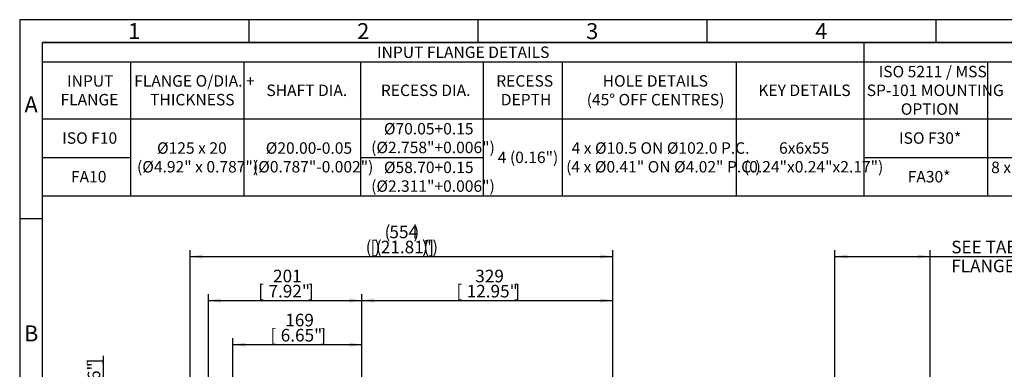
# Model space of a CAD drawing. Units: millimetres. Extents: x 11 to 530, y -60 to 292.
# Drawn here: x 14 to 229, y 216 to 292 of the extents above; entities that cross this region are included whole.
import ezdxf
from ezdxf.enums import TextEntityAlignment as Align

# ---------------------------------------------------------------- set-up
doc = ezdxf.new("R2010")
doc.units = ezdxf.units.MM
doc.layers.add('Default', color=7, linetype='Continuous')
doc.styles.add('SEACAD_Arial', font='arial.ttf')
doc.dimstyles.new('RG_-_ISO', dxfattribs={"dimtxt": 0.45815, "dimasz": 0.45815, "dimexe": 0.229075, "dimexo": 0.229075, "dimgap": 0.229075, "dimtad": 1, "dimdec": 0, "dimlfac": 6.002401, "dimdsep": 46, "dimtxsty": 'SEACAD_Arial', "dimblk1": '_SE_FILLED', "dimblk2": '_SE_FILLED', "dimsah": 1, "dimcen": 0.229075, "dimadec": 0, "dimazin": 0, "dimtfac": 1, "dimtdec": 0, "dimtofl": 0, "dimtmove": 0, "dimatfit": 3, "dimfxl": 1, "dimtolj": 1, "dimarcsym": 0})

# ---------------------------------------------------------------- blocks, each defined once
blk = doc.blocks.new('DMBLK59')
at = {"layer": 'Default', "linetype": 'Continuous'}
for points in [[(31.82, 194.91), (32.73, 194.91), (32.27, 197.66)], [(31.82, 188.75), (32.27, 186), (32.73, 188.75)]]:
    blk.add_hatch(color=7, dxfattribs=at).paths.add_polyline_path(points)
at = {"layer": 'Default', "color": 7, "linetype": 'Continuous'}
for p, q in [((32.27, 186), (32.27, 218.58)), ((56.48, 197.66), (30.9, 197.66)), ((50.94, 186), (30.9, 186))]:
    blk.add_line(p, q, dxfattribs=at)
at = {"layer": 'Default', "color": 7, "linetype": 'Continuous', "style": 'SEACAD_Arial'}
for s, p in [(']', (28.84, 216.74)), ('2.76"', (28.84, 208.11)), ('70', (25.54, 209.99)), ('[', (28.84, 205.86)), ('R', (28.84, 201.69))]:
    blk.add_text(s, height=2.75, rotation=90, dxfattribs=at).set_placement(p, align=Align.TOP_LEFT)
blk = doc.blocks.new('_SE_FILLED')
at = {"color": 0}
blk.add_line((0, 0), (-1, 0), dxfattribs=at)
blk.add_solid([(0, 0), (-1, -0.1665), (-1, 0.1665), (0, 0)], dxfattribs=at)
blk = doc.blocks.new('DMBLK61')
at = {"layer": 'Default', "linetype": 'Continuous'}
for points in [[(57.94, 231.14), (55.19, 230.68), (57.94, 230.22)], [(85.95, 231.14), (85.95, 230.22), (88.7, 230.68)]]:
    blk.add_hatch(color=7, dxfattribs=at).paths.add_polyline_path(points)
at = {"layer": 'Default', "color": 7, "linetype": 'Continuous'}
for p, q in [((55.19, 198.27), (55.19, 232.05)), ((55.19, 230.68), (88.7, 230.68)), ((88.7, 192.95), (88.7, 232.05))]:
    blk.add_line(p, q, dxfattribs=at)
at = {"layer": 'Default', "color": 7, "linetype": 'Continuous', "style": 'SEACAD_Arial'}
for s, p in [('201', (69.32, 237.41)), ('[', (66.07, 234.11)), (']', (76.94, 234.11)), ('7.92"', (68.32, 234.11))]:
    blk.add_text(s, height=2.75, dxfattribs=at).set_placement(p, align=Align.TOP_LEFT)
blk = doc.blocks.new('DMBLK62')
at = {"layer": 'Default', "linetype": 'Continuous'}
for points in [[(91.45, 231.14), (88.7, 230.68), (91.45, 230.22)], [(140.74, 231.14), (140.74, 230.22), (143.49, 230.68)]]:
    blk.add_hatch(color=7, dxfattribs=at).paths.add_polyline_path(points)
at = {"layer": 'Default', "color": 7, "linetype": 'Continuous'}
for p, q in [((88.7, 192.95), (88.7, 232.05)), ((88.7, 230.68), (143.49, 230.68)), ((143.49, 188.87), (143.49, 232.05))]:
    blk.add_line(p, q, dxfattribs=at)
at = {"layer": 'Default', "color": 7, "linetype": 'Continuous', "style": 'SEACAD_Arial'}
for s, p in [('329', (113.47, 237.41)), ('[', (109.34, 234.11)), (']', (121.97, 234.11)), ('12.95"', (111.59, 234.11))]:
    blk.add_text(s, height=2.75, dxfattribs=at).set_placement(p, align=Align.TOP_LEFT)
blk = doc.blocks.new('DMBLK63')
at = {"layer": 'Default', "linetype": 'Continuous'}
for points in [[(53.95, 240.76), (51.2, 240.3), (53.95, 239.84)], [(140.74, 240.76), (140.74, 239.84), (143.49, 240.3)]]:
    blk.add_hatch(color=7, dxfattribs=at).paths.add_polyline_path(points)
at = {"layer": 'Default', "color": 7, "linetype": 'Continuous'}
for p, q in [((51.2, 156.24), (51.2, 241.68)), ((143.49, 188.87), (143.49, 241.68)), ((51.2, 240.3), (143.49, 240.3))]:
    blk.add_line(p, q, dxfattribs=at)
at = {"layer": 'Default', "color": 7, "linetype": 'Continuous', "style": 'SEACAD_Arial'}
for s, p in [('(', (93.66, 247.04)), (')', (99.97, 247.04)), ('554', (94.72, 247.04)), ('(', (89.53, 243.74)), ('[', (90.59, 243.74)), (')', (91.47, 243.74)), ('(', (91.78, 243.74)), ('21.81"', (92.84, 243.74)), (')', (101.84, 243.74)), ('(', (102.16, 243.74)), (']', (103.22, 243.74)), (')', (104.09, 243.74))]:
    blk.add_text(s, height=2.75, dxfattribs=at).set_placement(p, align=Align.TOP_LEFT)
blk = doc.blocks.new('DMBLK67')
at = {"layer": 'Default', "linetype": 'Continuous'}
for points in [[(194.7, 240.76), (191.95, 240.3), (194.7, 239.84)], [(210.03, 240.76), (210.03, 239.84), (212.78, 240.3)]]:
    blk.add_hatch(color=7, dxfattribs=at).paths.add_polyline_path(points)
at = {"layer": 'Default', "color": 7, "linetype": 'Continuous'}
for p, q in [((191.95, 190.24), (191.95, 241.68)), ((212.78, 190.24), (212.78, 241.68)), ((191.95, 240.3), (245.78, 240.3))]:
    blk.add_line(p, q, dxfattribs=at)
at = {"layer": 'Default', "color": 7, "linetype": 'Continuous', "style": 'SEACAD_Arial'}
for s, p in [('SEE TABLE FOR', (217.38, 243.74)), ('FLANGE OPTIONS', (217.38, 239.61))]:
    blk.add_text(s, height=2.75, dxfattribs=at).set_placement(p, align=Align.TOP_LEFT)
blk = doc.blocks.new('DMBLK75')
at = {"layer": 'Default', "linetype": 'Continuous'}
for points in [[(63.29, 221.51), (60.54, 221.05), (63.29, 220.59)], [(85.95, 221.51), (85.95, 220.59), (88.7, 221.05)]]:
    blk.add_hatch(color=7, dxfattribs=at).paths.add_polyline_path(points)
at = {"layer": 'Default', "color": 7, "linetype": 'Continuous'}
for p, q in [((60.54, 199.04), (60.54, 222.43)), ((88.7, 192.95), (88.7, 222.43)), ((60.54, 221.05), (88.7, 221.05))]:
    blk.add_line(p, q, dxfattribs=at)
at = {"layer": 'Default', "color": 7, "linetype": 'Continuous', "style": 'SEACAD_Arial'}
for s, p in [('169', (71.99, 227.79)), ('[', (68.74, 224.49)), ('6.65"', (70.99, 224.49)), (']', (79.62, 224.49))]:
    blk.add_text(s, height=2.75, dxfattribs=at).set_placement(p, align=Align.TOP_LEFT)
blk = doc.blocks.new('SE12')
at = {"color": 7, "linetype": 'Continuous'}
for p, q in [((198.33, 287), (198.33, 282.78)), ((18.99, 282.78), (408.99, 282.78)), ((38.21, 282.78), (38.21, 270.38)), ((62.93, 282.78), (62.93, 270.38)), ((88.41, 282.78), (88.41, 270.38)), ((115.21, 282.78), (115.21, 270.38)), ((132.45, 282.78), (132.45, 270.38)), ((170.45, 282.78), (170.45, 270.38)), ((198.33, 282.78), (198.33, 270.38)), ((225.33, 282.78), (225.33, 270.38)), ((18.99, 270.38), (408.99, 270.38)), ((38.21, 270.38), (38.21, 266.16)), ((62.93, 270.38), (62.93, 266.16)), ((88.41, 270.38), (88.41, 266.16)), ((115.21, 270.38), (115.21, 266.16)), ((132.45, 270.38), (132.45, 266.16)), ((170.45, 270.38), (170.45, 266.16)), ((198.33, 270.38), (198.33, 266.16)), ((225.33, 270.38), (225.33, 266.16)), ((38.21, 266.16), (38.21, 261.94)), ((62.93, 266.16), (62.93, 261.94)), ((88.41, 266.16), (88.41, 261.94)), ((115.21, 266.16), (115.21, 261.94)), ((132.45, 266.16), (132.45, 261.94)), ((170.45, 266.16), (170.45, 261.94)), ((198.33, 266.16), (198.33, 261.94)), ((225.33, 266.16), (225.33, 261.94)), ((18.99, 261.94), (38.21, 261.94)), ((38.21, 261.94), (38.21, 257.72)), ((62.93, 261.94), (62.93, 257.72)), ((88.41, 261.94), (115.21, 261.94)), ((88.41, 261.94), (88.41, 257.72)), ((115.21, 261.94), (115.21, 257.72)), ((132.45, 261.94), (132.45, 257.72)), ((170.45, 261.94), (170.45, 257.72)), ((198.33, 261.94), (225.33, 261.94)), ((198.33, 261.94), (198.33, 257.72)), ((225.33, 261.94), (272.42, 261.94)), ((225.33, 261.94), (225.33, 257.72)), ((38.21, 257.72), (38.21, 253.5)), ((62.93, 257.72), (62.93, 253.5)), ((88.41, 257.72), (88.41, 253.5)), ((115.21, 257.72), (115.21, 253.5)), ((132.45, 257.72), (132.45, 253.5)), ((170.45, 257.72), (170.45, 253.5)), ((198.33, 257.72), (198.33, 253.5)), ((225.33, 257.72), (225.33, 253.5))]:
    blk.add_line(p, q, dxfattribs=at)
blk.add_lwpolyline([(18.99, 253.5), (18.99, 287), (408.99, 287), (408.99, 253.5), (18.99, 253.5)], dxfattribs=at)
at = {"color": 7, "linetype": 'Continuous', "style": 'SEACAD_Arial'}
for s, p in [('INPUT FLANGE DETAILS', (92.01, 286.14)), ('ISO 5211 / MSS', (201.54, 281.92)), ('INPUT', (24.34, 279.88)), ('FLANGE O/DIA. +', (39.01, 279.88)), ('RECESS', (118.04, 279.88)), ('HOLE DETAILS', (141.28, 279.88)), ('SHAFT DIA.', (67.86, 277.83)), ('RECESS DIA.', (92.86, 277.83)), ('KEY DETAILS', (175.27, 277.83)), ('SP-101 MOUNTING', (198.93, 277.83)), ('FLANGE', (22.92, 275.79)), ('THICKNESS', (42.47, 275.79)), ('DEPTH', (119.03, 275.79)), ('(45° OFF CENTRES)', (137.79, 275.79)), ('OPTION', (206.37, 273.74)), ('Ø70.05+0.15', (93.52, 269.45)), ('ISO F10', (23.29, 267.41)), ('ISO F30*', (205.98, 267.41)), ('Ø125 x 20', (43.98, 265.23)), ('Ø20.00-0.05', (67.72, 265.23)), ('(Ø2.758"+0.006")', (90.73, 265.36)), ('4 x Ø10.5 ON Ø102.0 P.C.', (134.49, 265.23)), ('6x6x55', (179.79, 265.23)), ('4 (0.16")', (118.38, 263.19)), ('(Ø4.92" x 0.787")', (39.61, 261.14)), ('(Ø0.787"-0.002")', (64.93, 261.14)), ('Ø58.70+0.15', (93.52, 261.01)), ('(4 x Ø0.41" ON Ø4.02" P.C.)', (133.3, 261.14)), ('(0.24"x0.24"x2.17")', (172.12, 261.14)), ('8 x 3/4" UNC x 24 (0.94") DEEP ON', (226.09, 261.01)), ('FA10', (25.19, 258.97)), ('FA30*', (207.88, 258.97)), ('(Ø2.311"+0.006")', (90.73, 256.92))]:
    blk.add_text(s, height=2.5, dxfattribs=at).set_placement(p, align=Align.TOP_LEFT)
blk = doc.blocks.new('A3_Frame_Publicity')
at = {"layer": 'Default', "color": 7, "linetype": 'Continuous'}
for p, q in [((0, 287), (0, 0)), ((400, 287), (0, 287)), ((50, 287), (50, 282)), ((100, 287), (100, 282)), ((150, 287), (150, 282)), ((200, 287), (200, 282)), ((5, 5), (5, 282)), ((395, 282), (5, 282)), ((5, 243.5), (0, 243.5))]:
    blk.add_line(p, q, dxfattribs=at)
at = {"layer": 'Default', "char_height": 3.5, "width": 3, "attachment_point": 5}
for s, insert in [('{\\fArial Narrow|b0||i0||c0|p34;\\C7;\\H3.5;\\W1.;1}', (25, 284.5)), ('{\\fArial Narrow|b0||i0||c0|p34;\\C7;\\H3.5;\\W1.;2}', (75, 284.5)), ('{\\fArial Narrow|b0||i0||c0|p34;\\C7;\\H3.5;\\W1.;3}', (125, 284.5)), ('{\\fArial Narrow|b0||i0||c0|p34;\\C7;\\H3.5;\\W1.;4}', (175, 284.5)), ('{\\fArial Narrow|b0||i0||c0|p34;\\C7;\\H3.5;\\W1.;A}', (2.5, 268.5)), ('{\\fArial Narrow|b0||i0||c0|p34;\\C7;\\H3.5;\\W1.;B}', (2.5, 218.5))]:
    blk.add_mtext(s, dxfattribs=dict(at, insert=insert))

msp = doc.modelspace()

# ---------------------------------------------------------------- block references
msp.add_blockref('SE12', (0, 0))
at = {"layer": 'Default', "color": 7}
msp.add_blockref('A3_Frame_Publicity', (14, 5), dxfattribs=at)

# ---------------------------------------------------------------- dimensions: what is measured, and where the dimension line sits
at = {"layer": 'Default', "color": 7, "linetype": 'Continuous'}
for base, p1, p2, text, override, picture, middle in [((143.49, 240.3), (51.2, 151.09), (143.49, 187.5), '\\A1;(<>)', {"dimtxt": 2.75, "dimasz": 2.75, "dimexe": 1.375, "dimexo": 1.375, "dimgap": 1.375, "dimcen": 1.375, "dimtdec": 2}, 'DMBLK63', (97.34, 240.3)), ((88.7, 230.68), (55.19, 196.9), (88.7, 151.09), '\\A1;<>', {"dimtxt": 2.75, "dimasz": 2.75, "dimexe": 1.375, "dimexo": 1.375, "dimgap": 1.375, "dimcen": 1.375}, 'DMBLK61', (71.94, 230.68)), ((143.49, 230.68), (88.7, 151.09), (143.49, 187.5), '\\A1;<>', {"dimtxt": 2.75, "dimasz": 2.75, "dimexe": 1.375, "dimexo": 1.375, "dimgap": 1.375, "dimcen": 1.375}, 'DMBLK62', (116.09, 230.68)), ((88.7, 221.05), (60.54, 197.66), (88.7, 151.09), '\\A1;<>', {"dimtxt": 2.75, "dimasz": 2.75, "dimexe": 1.375, "dimexo": 1.375, "dimgap": 1.375, "dimcen": 1.375}, 'DMBLK75', (74.62, 221.05))]:
    dim = msp.add_linear_dim(base=base, p1=p1, p2=p2, text=text, dimstyle='RG_-_ISO', override=override, dxfattribs=at)
    dim.commit()
    dim.dimension.update_dxf_attribs({"geometry": picture, "text_midpoint": middle, "dimtype": 160})
for base, p1, p2, angle, text, override, picture, middle, dimtype in [((191.95, 240.3), (191.95, 186), (212.78, 186), 0, '\\A1;SEE TABLE FOR {}\\PFLANGE OPTIONS', {"dimtxt": 2.75, "dimasz": 2.75, "dimexe": 1.375, "dimexo": 1.375, "dimgap": 1.375, "dimcen": 1.375, "dimtdec": 2}, 'DMBLK67', (216.42, 240.3), 161), ((32.27, 197.66), (52.32, 186), (57.86, 197.66), 90, '\\A1;R <>', {"dimtxt": 2.75, "dimasz": 2.75, "dimexe": 1.375, "dimexo": 1.375, "dimgap": 1.375, "dimcen": 1.375}, 'DMBLK59', (32.27, 200.73), 160)]:
    dim = msp.add_linear_dim(base=base, p1=p1, p2=p2, angle=angle, text=text, dimstyle='RG_-_ISO', override=override, dxfattribs=at)
    dim.commit()
    dim.dimension.update_dxf_attribs({"geometry": picture, "text_midpoint": middle, "dimtype": dimtype})

doc.saveas('drawing.dxf')
